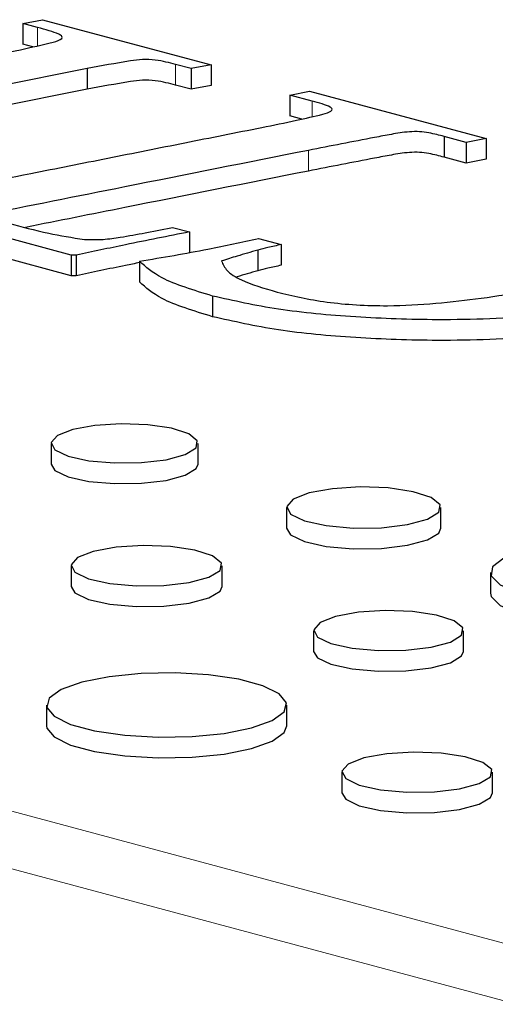
# Model space of a CAD drawing. Units: inches. Extents: x 0.5 to 17.3, y 0.1 to 10.6.
# Drawn here: x 15.2 to 15.2, y 5.2 to 5.4 of the extents above; entities that cross this region are included whole.
import ezdxf

# ---------------------------------------------------------------- set-up
doc = ezdxf.new("R2010")
doc.units = ezdxf.units.IN
doc.header["$MEASUREMENT"] = 0
doc.linetypes.add('PHANTOM', pattern=[0.49999999999999994, 0.25, -0.05, 0.05, -0.05, 0.05, -0.05])

msp = doc.modelspace()

# ---------------------------------------------------------------- linework, layer by layer
at = {"color": 7, "linetype": 'Continuous', "lineweight": 25}
for p, q in [((15.17163095367205, 5.363682585891441), (15.17404782255306, 5.364140156716229)), ((15.17404782255306, 5.364140156716229), (15.19449990410613, 5.358660818034488)), ((15.17343554910321, 5.363199114831287), (15.17163095367205, 5.363682585891441)), ((15.17163095367205, 5.363682585891441), (15.17163095367205, 5.361173618050787)), ((15.17286442353768, 5.360843157841642), (15.17163095367205, 5.361173618050787)), ((15.17945086720705, 5.358220514033276), (15.16250056012158, 5.354801682965046)), ((15.17945086720705, 5.358220514033276), (15.17945086720705, 5.355711546192623)), ((15.19208303522512, 5.358203247209699), (15.19018176503873, 5.358712618505218)), ((15.19449990410613, 5.358660818034488), (15.19208303522512, 5.358203247209699)), ((15.19208303522512, 5.358203247209699), (15.19208303522512, 5.355694279369046)), ((15.19449990410613, 5.358660818034488), (15.19449990410613, 5.356151850193833)), ((15.17945086720705, 5.355711546192623), (15.16250056012158, 5.352292715124394)), ((15.19208303522512, 5.355694279369046), (15.19018176503873, 5.356203650664565)), ((15.19449990410613, 5.356151850193833), (15.19208303522512, 5.355694279369046)), ((15.20405996323545, 5.354994495828322), (15.20647683211646, 5.35545206665311)), ((15.20647683211646, 5.35545206665311), (15.22789566122193, 5.349713725617715)), ((15.20676685638218, 5.354269289238091), (15.20405996323545, 5.354994495828322)), ((15.20405996323545, 5.354994495828322), (15.20405996323545, 5.352485527987669)), ((15.2055437694113, 5.352087999914332), (15.20405996323545, 5.352485527987669)), ((15.22547879234093, 5.349256154792927), (15.22280412411261, 5.349972727971369)), ((15.22280412411261, 5.349972727971369), (15.22280412411261, 5.347463760130715)), ((15.22789566122193, 5.349713725617715), (15.22547879234093, 5.349256154792927)), ((15.22789566122193, 5.349713725617715), (15.22789566122193, 5.347204757777062)), ((15.22547879234093, 5.349256154792927), (15.22547879234092, 5.346747186952275)), ((15.22547879234092, 5.346747186952275), (15.22280412411261, 5.347463760130715)), ((15.22789566122193, 5.347204757777062), (15.22547879234092, 5.346747186952275)), ((15.17751737210224, 5.335583708323938), (15.13956715985067, 5.345750989606812)), ((15.17751737210224, 5.333074740483285), (15.13956715985067, 5.34324202176616)), ((15.18650812433959, 5.338280210605868), (15.18983803257565, 5.338942105509649)), ((15.18983803257565, 5.338942105509649), (15.19190042735411, 5.338389567155188)), ((15.19190042735411, 5.338389567155188), (15.19190042735411, 5.335880599314534)), ((15.20026816450214, 5.33759241546672), (15.20301802420675, 5.336855697660772)), ((15.20301802420675, 5.336855697660772), (15.20301802420675, 5.334346729820118)), ((15.17814038719157, 5.335560685892503), (15.17751737210224, 5.335583708323938)), ((15.17751737210224, 5.335583708323938), (15.17751737210224, 5.333074740483285)), ((15.17814038719157, 5.335560685892503), (15.17814038719157, 5.33305171805185)), ((15.2001714897469, 5.336179413737343), (15.2001714897469, 5.333670445896689)), ((15.18583140105291, 5.334829723694414), (15.18583140105291, 5.332320755853759)), ((15.17814038719157, 5.33305171805185), (15.17751737210224, 5.333074740483285)), ((15.19468251197714, 5.330616618741645), (15.19468251197714, 5.328107650900993)), ((15.17509244802092, 5.312725032649606), (15.17509244802092, 5.310216064808953)), ((15.192922998209, 5.310216064808953), (15.192922998209, 5.312725032649606)), ((15.20368180842137, 5.304945312885448), (15.20368180842137, 5.302436345044795)), ((15.22241052347609, 5.302436345044794), (15.22241052347609, 5.304945312885448)), ((15.17750393128294, 5.297881669589716), (15.17750393128294, 5.295372701749063)), ((15.19585714338177, 5.295372701749063), (15.19585714338177, 5.297881669589716)), ((15.22842833293924, 5.297072247664878), (15.22842833293924, 5.294563279824225)), ((15.20695954611678, 5.290008604369146), (15.20695954611678, 5.287499636528493)), ((15.22517525337727, 5.287499636528493), (15.22517525337727, 5.290008604369146)), ((15.1745239286384, 5.280987992964983), (15.1745239286384, 5.278479025124328)), ((15.20370670062372, 5.278479025124328), (15.20370670062372, 5.280987992964983)), ((15.21038297842503, 5.27284108068659), (15.21038297842503, 5.270332112845938)), ((15.22866568892572, 5.270332112845938), (15.22866568892572, 5.272841080686591))]:
    msp.add_line(p, q, dxfattribs=at)
at = {"color": 8, "linetype": 'PHANTOM', "lineweight": 18}
for p, q in [((15.17343554910321, 5.363199114831287), (15.17343554910321, 5.360971688735262)), ((14.82693924914522, 5.360087132175462), (15.23528815591901, 5.250685947033176)), ((15.19018176503873, 5.358712618505218), (15.19018176503873, 5.356203650664565)), ((15.20676685638218, 5.354269289238091), (15.20676685638218, 5.352368590582941)), ((15.23160530810033, 5.244681335718901), (14.82325640132654, 5.354082520861189)), ((15.20633719080334, 5.348289212672619), (15.20633719080334, 5.345780244831967))]:
    msp.add_line(p, q, dxfattribs=at)
at = {"color": 7, "linetype": 'Continuous', "lineweight": 25, "flags": 128}
for points in [[(15.17770367163982, 5.314413957711332), (15.17585208412305, 5.313689798263848), (15.17510196084409, 5.31283534187421), (15.17555461010834, 5.311965987612544), (15.17714889912445, 5.311199146589147), (15.17966951032654, 5.310638384933442), (15.18277602120457, 5.31035943661432), (15.18604888025069, 5.310399975147983), (15.18904606971519, 5.31075452558083), (15.19136280255289, 5.311375203912269), (15.19268619115659, 5.312178184094347), (15.19283750456222, 5.313055019204003), (15.19179630705588, 5.313887287800972), (15.1897032181303, 5.314562587399469), (15.18684092104306, 5.314989715046756), (15.18359598487634, 5.315110984787268), (15.18040665624026, 5.314910018470574), (15.17770367163982, 5.314413957711332)], [(15.17509244802092, 5.310216064808953), (15.17555461010834, 5.309457019771891), (15.17714889912445, 5.308690178748495), (15.17966951032654, 5.30812941709279), (15.18277602120457, 5.307850468773666), (15.18604888025069, 5.30789100730733), (15.18904606971519, 5.308245557740175), (15.19136280255289, 5.308866236071617), (15.19268619115659, 5.309669216253694), (15.192922998209, 5.310216064808953)], [(15.20642456523968, 5.30671931289645), (15.20447970910037, 5.30595867591088), (15.20369180042681, 5.305061178633487), (15.20416725065131, 5.304148033044787), (15.2058418475865, 5.303342564516449), (15.20848942763701, 5.302753556036479), (15.21175242044628, 5.302460556463906), (15.21519014075454, 5.302503137014574), (15.21833830538511, 5.302875546949165), (15.22077173726003, 5.303527490242422), (15.2221617879205, 5.304370918340046), (15.22232072332227, 5.305291921603856), (15.22122707835864, 5.30616611343962), (15.21902855584206, 5.306875429395853), (15.21602207842082, 5.307324072422211), (15.21261368753012, 5.307451450791969), (15.2092637052463, 5.30724036135046), (15.20642456523968, 5.30671931289645)], [(15.20368180842137, 5.302436345044795), (15.20416725065131, 5.301639065204133), (15.2058418475865, 5.300833596675795), (15.20848942763701, 5.300244588195826), (15.21175242044628, 5.299951588623253), (15.21519014075454, 5.299994169173921), (15.21833830538511, 5.300366579108513), (15.22077173726003, 5.301018522401769), (15.2221617879205, 5.301861950499394), (15.22241052347609, 5.302436345044794)], [(15.23253021326052, 5.299725321275528), (15.23005126155755, 5.298825445484133), (15.22867248417177, 5.297769790372714), (15.22851639152457, 5.296652155530588), (15.22959685313266, 5.295571847718137), (15.23181786524062, 5.294624857025352), (15.23498208117592, 5.293895327731085), (15.23880834646676, 5.293448081714621), (15.24295668065078, 5.293322858747224), (15.24705848603106, 5.293530785439086), (15.25074929919907, 5.294053386591159), (15.25370117520798, 5.294844226797686), (15.2556518269203, 5.295833036435772), (15.25642793037111, 5.296931955429752), (15.2559605253629, 5.298043340004487), (15.25429114288185, 5.299068438763276), (15.25156811488736, 5.299916167182835), (15.24803339436654, 5.300511200872887), (15.24400105674955, 5.300800668478811), (15.23982939292926, 5.300758849533511), (15.23588907354317, 5.300389459833796), (15.23253021326052, 5.299725321275528)], [(15.18019169696654, 5.299620101637517), (15.17828583438482, 5.298874715107496), (15.17751372295282, 5.297995212277644), (15.17797964059785, 5.297100374878625), (15.17962066256021, 5.296311055659643), (15.18221515973067, 5.29573385655499), (15.18541273088974, 5.295446731502119), (15.18878152633405, 5.295488458330436), (15.19186657157169, 5.295853401600559), (15.19425121414851, 5.29649227370164), (15.19561339487074, 5.297318791416314), (15.19576914368373, 5.298221328947321), (15.19469742584727, 5.299077993599965), (15.19254298279375, 5.299773088065966), (15.18959678399574, 5.300212735986038), (15.18625672992636, 5.300337560472401), (15.18297391339556, 5.300130703286498), (15.18019169696654, 5.299620101637517)], [(15.17750393128294, 5.295372701749063), (15.17797964059785, 5.294591407037972), (15.17962066256021, 5.293802087818991), (15.18221515973067, 5.293224888714336), (15.18541273088974, 5.292937763661466), (15.18878152633405, 5.292979490489782), (15.19186657157169, 5.293344433759906), (15.19425121414851, 5.293983305860987), (15.19561339487074, 5.29480982357566), (15.19585714338177, 5.295372701749063)], [(15.22842833293924, 5.294563279824225), (15.22851639152457, 5.294143187689934), (15.22959685313266, 5.293062879877485), (15.23181786524062, 5.292115889184699), (15.23498208117592, 5.291386359890432), (15.23880834646676, 5.290939113873966), (15.24295668065078, 5.290813890906572), (15.24705848603106, 5.291021817598432), (15.25074929919907, 5.291544418750506), (15.25370117520798, 5.292335258957033), (15.2556518269203, 5.293324068595119), (15.25642793037111, 5.294422987589099), (15.25643772378755, 5.294563279824225)], [(15.20962717468303, 5.2917340118403), (15.20773559109099, 5.290994209850673), (15.2069692644261, 5.290121296379337), (15.20743169135081, 5.289233163227577), (15.20906041854654, 5.288449757698853), (15.21163547738042, 5.287876883050821), (15.21480909188804, 5.287591909179103), (15.21815264784454, 5.287633323384172), (15.22121457949071, 5.287995532448147), (15.22358135599099, 5.28862961802987), (15.22493333106426, 5.28944994335794), (15.22508791298531, 5.29034571895122), (15.22402422460914, 5.291195965352176), (15.22188592294506, 5.291885852072977), (15.21896179748153, 5.29232220608919), (15.21564676756554, 5.292446095372999), (15.21238854635647, 5.292240787990135), (15.20962717468303, 5.2917340118403)], [(15.20695954611678, 5.287499636528493), (15.20743169135081, 5.286724195386923), (15.20906041854654, 5.2859407898582), (15.21163547738042, 5.285367915210166), (15.21480909188804, 5.28508294133845), (15.21815264784454, 5.285124355543518), (15.22121457949071, 5.285486564607494), (15.22358135599099, 5.286120650189218), (15.22493333106426, 5.286940975517287), (15.22517525337727, 5.287499636528493)], [(15.17879764664874, 5.283752210246933), (15.17630876171664, 5.282861470022049), (15.17485738753816, 5.281818951827998), (15.17456110581759, 5.280709114288768), (15.17544391953787, 5.279621869841328), (15.17743430838169, 5.278645300564722), (15.18037102288221, 5.277858522293855), (15.18401614789592, 5.277325275125085), (15.1880743770726, 5.277088759572681), (15.19221693681957, 5.277168136720088), (15.19610822158288, 5.277556975902896), (15.19943298261338, 5.27822377568303), (15.20192186754548, 5.279114515907914), (15.20337324172396, 5.280157034101967), (15.20366952344453, 5.281266871641196), (15.20278670972425, 5.282354116088635), (15.20079632088043, 5.283330685365243), (15.19785960637991, 5.284117463636108), (15.1942144813662, 5.284650710804879), (15.19015625218952, 5.284887226357283), (15.18601369244255, 5.284807849209876), (15.18212240767924, 5.284419010027068), (15.17879764664874, 5.283752210246933)], [(15.1745239286384, 5.278479025124328), (15.17456110581759, 5.278200146448114), (15.17544391953787, 5.277112902000676), (15.17743430838169, 5.276136332724068), (15.18037102288221, 5.275349554453202), (15.18401614789592, 5.274816307284431), (15.1880743770726, 5.274579791732029), (15.19221693681957, 5.274659168879435), (15.19610822158288, 5.275048008062242), (15.19943298261338, 5.275714807842378), (15.20192186754548, 5.276605548067262), (15.20337324172396, 5.277648066261313), (15.20370670062372, 5.278479025124328)], [(15.21306041938863, 5.27457283476233), (15.21116187794269, 5.273830311542629), (15.21039273248143, 5.272954187214303), (15.21085686036135, 5.272062787222664), (15.21249157854047, 5.271276500076002), (15.21507610927039, 5.27070151821044), (15.21826139735467, 5.270415496113007), (15.22161725198723, 5.270457062652865), (15.22469044640452, 5.270820604038478), (15.22706592867132, 5.271457021991266), (15.2284228767445, 5.272280364740191), (15.22857802726766, 5.273179435284713), (15.22751042630293, 5.274032809165869), (15.22536425927639, 5.274725233512305), (15.22242937793729, 5.275163192579177), (15.21910215427321, 5.275287537567687), (15.21583194827677, 5.275081474998122), (15.21306041938863, 5.27457283476233)], [(15.21038297842503, 5.270332112845938), (15.21085686036135, 5.269553819382011), (15.21249157854047, 5.268767532235348), (15.21507610927039, 5.268192550369786), (15.21826139735467, 5.267906528272354), (15.22161725198723, 5.267948094812212), (15.22469044640452, 5.268311636197825), (15.22706592867132, 5.268948054150612), (15.2284228767445, 5.269771396899539), (15.22866568892572, 5.270332112845938)]]:
    msp.add_lwpolyline(points, dxfattribs=at)
at = {"color": 7, "linetype": 'Continuous', "lineweight": 25}
for points, knots in [([(15.17531533601066, 5.3613947317675), (15.17576173806118, 5.361536270115649), (15.1764323689228, 5.361748903512519), (15.17646692855574, 5.362125219858857), (15.17559639406668, 5.362620982756563), (15.17439580246502, 5.362942199931), (15.17343554910321, 5.363199114831287)], [0, 0, 0, 0, 0.2486436544723419, 0.373537953152612, 0.4989451153064126, 1, 1, 1, 1]), ([(15.16612049262335, 5.359426313879731), (15.16788055881927, 5.35977937546506), (15.17102288192796, 5.360409711744994), (15.17400399345501, 5.361093808647814), (15.17531533601066, 5.3613947317675)], [0, 0, 0, 0, 0.5601162372671464, 1, 1, 1, 1]), ([(15.19018176503873, 5.358712618505218), (15.1894351916046, 5.358915438198145), (15.1883213319594, 5.359218037595437), (15.18613976405152, 5.359361051281585), (15.18331059783197, 5.358920294473582), (15.18116659153994, 5.358531579868119), (15.17945086720705, 5.358220514033276)], [0, 0, 0, 0, 0.2501679332964206, 0.3732412013115638, 0.4984411539447742, 1, 1, 1, 1]), ([(15.19018176503873, 5.356203650664565), (15.1894351916046, 5.356406470357491), (15.1883213319594, 5.356709069754784), (15.18613976405152, 5.356852083440931), (15.18331059783197, 5.356411326632927), (15.18116659153995, 5.356022612027466), (15.17945086720705, 5.355711546192623)], [0, 0, 0, 0, 0.2501679332964151, 0.3732412013115592, 0.4984411539447705, 0.9999999999999999, 0.9999999999999999, 0.9999999999999999, 0.9999999999999999]), ([(15.20807733639766, 5.352669230253298), (15.20846898965106, 5.352791017706026), (15.20905765376689, 5.352974067131907), (15.20927100903316, 5.353298023262039), (15.20869206897825, 5.353758571051032), (15.20762249148592, 5.354042307340166), (15.20676685638218, 5.354269289238091)], [0, 0, 0, 0, 0.2492299833942546, 0.3745985678313105, 0.4996945774120813, 1, 1, 1, 1]), ([(15.2006548635231, 5.351060537856714), (15.2020810940673, 5.351347576352931), (15.20462744143154, 5.351860045898085), (15.20702338218328, 5.352422021781804), (15.20807733639766, 5.352669230253298)], [0, 0, 0, 0, 0.5601083984988762, 1, 1, 1, 1]), ([(15.1581716794147, 5.342608427715814), (15.1629846480009, 5.343566971389574), (15.17091190211284, 5.345145751542236), (15.18196854085943, 5.347339324873852), (15.1912985665303, 5.349204666634275), (15.1975360976393, 5.350441914072357), (15.2006548635231, 5.351060537856714)], [0, 0, 0, 0, 0.3399988237968027, 0.559998891686876, 0.7799994226149678, 1, 1, 1, 1]), ([(15.22280412411261, 5.349972727971369), (15.22221272585608, 5.350125309992882), (15.22132629728113, 5.350354010470775), (15.21985748939233, 5.350591008126407), (15.21813971808249, 5.350531095024036), (15.21637463870485, 5.350235249752349), (15.21235520351572, 5.349462963945917), (15.2090118658403, 5.348810880435771), (15.20633719080334, 5.348289212672619)], [0, 0, 0, 0, 0.1250501274854676, 0.1874337725557982, 0.249537187445478, 0.3742588058619878, 0.4994061282352563, 1, 1, 1, 1]), ([(15.20633719080334, 5.348289212672619), (15.19890317208437, 5.346812167269714), (15.18562813865337, 5.344174586192245), (15.17237208164764, 5.341530164152644), (15.16653941656273, 5.340366618454744)], [0, 0, 0, 0, 0.5599999998197835, 1, 1, 1, 1]), ([(15.22280412411261, 5.347463760130715), (15.22221272585608, 5.347616342152229), (15.22132629728113, 5.34784504263012), (15.21985748939233, 5.348082040285752), (15.21813971808249, 5.348022127183382), (15.21637463870485, 5.347726281911696), (15.21235520351572, 5.346953996105264), (15.2090118658403, 5.346301912595118), (15.20633719080334, 5.345780244831967)], [0, 0, 0, 0, 0.1250501274854716, 0.187433772555802, 0.2495371874454814, 0.3742588058619907, 0.4994061282352585, 0.9999999999999999, 0.9999999999999999, 0.9999999999999999, 0.9999999999999999]), ([(15.20633719080334, 5.345780244831967), (15.19890285730761, 5.344303312905432), (15.18744538124947, 5.342027128739429), (15.17600428275703, 5.339745040494798), (15.17198689096218, 5.338943715115494)], [0, 0, 0, 0, 0.6488631054520129, 1, 1, 1, 1]), ([(15.16993377463561, 5.339457232413027), (15.17149253407057, 5.339031240323673), (15.17427236545152, 5.338271542482257), (15.17763903098792, 5.337709706856408), (15.17911787638344, 5.337462914289893)], [0, 0, 0, 0, 0.560738843959735, 1, 1, 1, 1]), ([(15.19190042735411, 5.338389567155188), (15.18928839876608, 5.337876628003681), (15.18462408383272, 5.336960669520211), (15.18012150852538, 5.335988456898048), (15.17814038719157, 5.335560685892502)], [0, 0, 0, 0, 0.5600026210384632, 1, 1, 1, 1]), ([(15.17911787638344, 5.337462914289893), (15.17988855855825, 5.337453856767254), (15.18144175835528, 5.337435602624643), (15.18389651124654, 5.337802823265039), (15.1855174325036, 5.338099118030393), (15.18650812433959, 5.338280210605868)], [0, 0, 0, 0, 0.2768969337621161, 0.5580462029352549, 1, 1, 1, 1]), ([(15.18583140105291, 5.334829723694414), (15.18863319935876, 5.335305815752335), (15.19363604296697, 5.336155917668639), (15.19824181454993, 5.337153514094202), (15.20026816450214, 5.33759241546672)], [0, 0, 0, 0, 0.5600411536455979, 0.9999999999999999, 0.9999999999999999, 0.9999999999999999, 0.9999999999999999]), ([(15.20301802420675, 5.336855697660772), (15.20246934787633, 5.336734672236811), (15.20148952487196, 5.336518545737567), (15.20057423862879, 5.336283041502115), (15.2001714897469, 5.336179413737343)], [0, 0, 0, 0, 0.559974942383349, 1, 1, 1, 1]), ([(15.2001714897469, 5.336179413737343), (15.19933057409417, 5.335939927898406), (15.1978288620846, 5.335512252709719), (15.19641225054975, 5.335064263324417), (15.19578890084267, 5.334867135145497)], [0, 0, 0, 0, 0.5599713176527693, 1, 1, 1, 1]), ([(15.18583140105291, 5.334667272561966), (15.1852578302133, 5.334553402400842), (15.18264005965115, 5.334033700325508), (15.18011342190258, 5.333482301639639), (15.17814038719157, 5.33305171805185)], [0, 0, 0, 0, 0.2191066122856767, 1, 1, 1, 1]), ([(15.19468251197714, 5.330616618741645), (15.1924020418011, 5.331312474830976), (15.18833082086791, 5.332554755439216), (15.18659493901634, 5.334134752558303), (15.18583140105291, 5.334829723694414)], [0, 0, 0, 0, 0.5601440485465247, 0.9999999999999999, 0.9999999999999999, 0.9999999999999999, 0.9999999999999999]), ([(15.19578890084267, 5.334867135145497), (15.19594953383997, 5.334468460927171), (15.19627070957162, 5.333671336513666), (15.19835489381499, 5.332330534266307), (15.20094279836598, 5.331563166480018), (15.20252390879108, 5.331094334193941)], [0, 0, 0, 0, 0.2801908223297992, 0.5602241997424715, 1, 1, 1, 1]), ([(15.20301802420675, 5.334346729820118), (15.20246934787633, 5.334225704396157), (15.20148952487196, 5.334009577896913), (15.20057423862879, 5.333774073661462), (15.2001714897469, 5.333670445896689)], [0, 0, 0, 0, 0.559974942383349, 1, 1, 1, 1]), ([(15.22730487105102, 5.330337471760485), (15.23111971989338, 5.330918140158587), (15.23793511475803, 5.33195552973338), (15.24361351086316, 5.33339965788895), (15.246113481765, 5.334035449809875)], [0, 0, 0, 0, 0.559739959036981, 1, 1, 1, 1]), ([(15.2001714897469, 5.333670445896688), (15.19932384578185, 5.333432566162299), (15.19846202104886, 5.33319070678852), (15.19764864737157, 5.332937281741639), (15.19763526383438, 5.332933111796589)], [0, 0, 0, 0, 0.9835456475150132, 1, 1, 1, 1]), ([(15.19468251197714, 5.328107650900993), (15.1924020418011, 5.328803506990323), (15.18833082086791, 5.330045787598562), (15.18659493901634, 5.33162578471765), (15.18583140105291, 5.332320755853759)], [0, 0, 0, 0, 0.5601440485465247, 0.9999999999999999, 0.9999999999999999, 0.9999999999999999, 0.9999999999999999]), ([(15.25587763204428, 5.331862707843113), (15.25272225433416, 5.331095512624022), (15.24641620407615, 5.329562266194039), (15.23476859763529, 5.328053638364134), (15.22287121299804, 5.327597361824025), (15.21201158022823, 5.327989956170513), (15.20238674972208, 5.328878121384519), (15.19725001315594, 5.3300372500667), (15.19468251197714, 5.330616618741645)], [0, 0, 0, 0, 0.1868746189133036, 0.3734705785093662, 0.5599141113685072, 0.7067064822805771, 0.8534027504070462, 1, 1, 1, 1]), ([(15.20252390879108, 5.331094334193941), (15.2044324262603, 5.330639904243126), (15.20823734551575, 5.32973392916142), (15.2154442314764, 5.329310471615293), (15.22187144606784, 5.329675059465682), (15.22549246338462, 5.330116513318043), (15.22730487105102, 5.330337471760485)], [0, 0, 0, 0, 0.2802227416372292, 0.558666568512534, 0.779101831145853, 1, 1, 1, 1]), ([(15.25587763204428, 5.32935374000246), (15.25272225433416, 5.328586544783369), (15.24641620407615, 5.327053298353385), (15.23476859763529, 5.32554467052348), (15.22287121299804, 5.32508839398337), (15.21201158022823, 5.325480988329859), (15.20238674972208, 5.326369153543867), (15.19725001315594, 5.327528282226045), (15.19468251197714, 5.328107650900993)], [0, 0, 0, 0, 0.1868746189133036, 0.3734705785093662, 0.5599141113685072, 0.7067064822805771, 0.8534027504070462, 1, 1, 1, 1])]:
    msp.add_open_spline(points, degree=3, knots=knots, dxfattribs=at)

doc.saveas('drawing.dxf')
